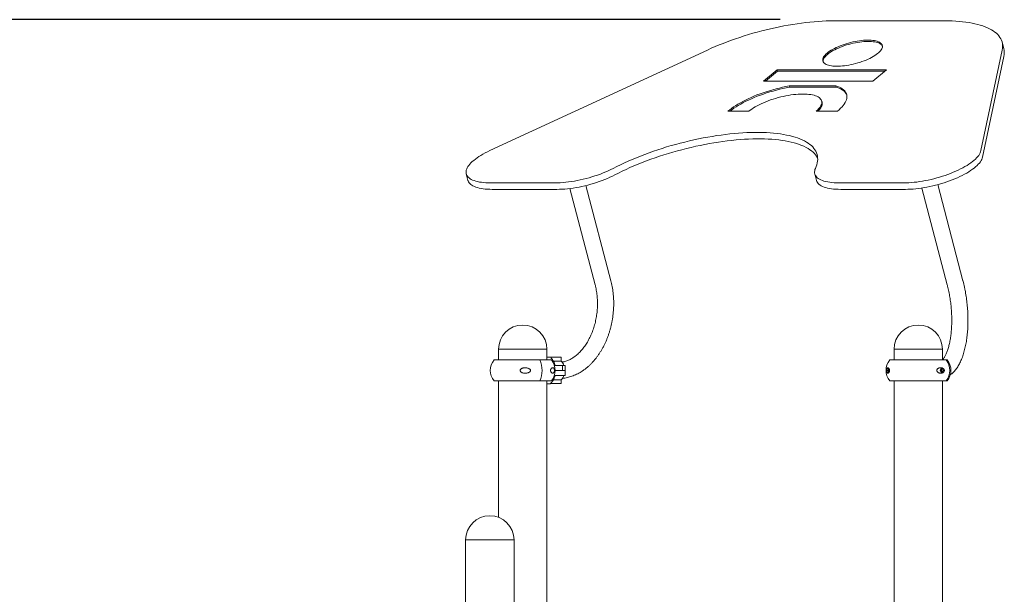
# Model space of a CAD drawing. Units: millimetres. Extents: x 17171 to 17417, y 11882 to 12129.
# Drawn here: x 17238 to 17259, y 12117 to 12129 of the extents above; entities that cross this region are included whole.
import ezdxf

# ---------------------------------------------------------------- set-up
doc = ezdxf.new("R2010")
doc.units = ezdxf.units.MM
doc.styles.get("Standard").update_dxf_attribs({"font": 'arial.ttf'})
doc.dimstyles.new('ISO-25', dxfattribs={"dimtxt": 2.5, "dimasz": 2.5, "dimexe": 1.25, "dimexo": 0.625, "dimtad": 1, "dimtih": 1, "dimtoh": 1, "dimtxsty": 'Standard', "dimcen": 2.5, "dimadec": 0, "dimazin": 0, "dimtfac": 1, "dimtmove": 0, "dimatfit": 3, "dimfxl": 1, "dimarcsym": 0})

# ---------------------------------------------------------------- blocks, each defined once
blk = doc.blocks.new('*D1')
at = {"color": 0, "lineweight": -2, "transparency": 16777216}
for p, q in [((17253.929, 12129.118), (17200.518, 12129.118)), ((17201.518, 12125.816), (17201.518, 12114.787)), ((17201.518, 12096.503), (17201.518, 12107.532)), ((17226.428, 12093.201), (17200.518, 12093.201))]:
    blk.add_line(p, q, dxfattribs=at)
at = {"color": 0, "transparency": 16777216}
for points in [[(17200.967, 12125.816), (17202.068, 12125.816), (17201.518, 12129.118)], [(17200.967, 12096.503), (17202.068, 12096.503), (17201.518, 12093.201)]]:
    blk.add_solid(points, dxfattribs=at)
at = {"layer": 'Defpoints', "color": 0, "transparency": 16777216}
for p in [(17254.929, 12129.118), (17201.518, 12093.201), (17227.428, 12093.201)]:
    blk.add_point(p, dxfattribs=at)
at = {"color": 0, "transparency": 16777216, "insert": (17201.518, 12111.159), "char_height": 3.5, "attachment_point": 5}
blk.add_mtext('3,59 m.', dxfattribs=at)

msp = doc.modelspace()

# ---------------------------------------------------------------- linework, layer by layer
at = {"color": 7, "linetype": 'Continuous', "lineweight": 15}
for p, q in [((17255.055, 12129.093), (17257.378, 12129.093)), ((17258.615, 12128.51), (17258.58, 12128.646)), ((17247.839, 12126.37), (17252.4, 12128.481)), ((17258.582, 12128.481), (17258.136, 12126.37)), ((17258.618, 12128.345), (17258.171, 12126.235)), ((17253.58, 12127.829), (17253.862, 12128.067)), ((17253.619, 12127.829), (17253.869, 12128.039)), ((17253.862, 12128.067), (17256.154, 12128.067)), ((17253.869, 12128.039), (17253.862, 12128.067)), ((17253.869, 12128.039), (17256.121, 12128.039)), ((17256.154, 12128.067), (17255.872, 12127.829)), ((17255.872, 12127.829), (17253.58, 12127.829)), ((17254.116, 12127.728), (17255.095, 12127.728)), ((17254.123, 12127.701), (17254.116, 12127.728)), ((17254.123, 12127.701), (17255.102, 12127.701)), ((17255.102, 12127.701), (17255.095, 12127.728)), ((17254.804, 12127.384), (17254.796, 12127.411)), ((17253.269, 12127.196), (17252.832, 12127.196)), ((17255.126, 12127.199), (17254.683, 12127.199)), ((17247.343, 12125.882), (17247.379, 12125.746)), ((17249.207, 12125.693), (17247.852, 12125.693)), ((17254.651, 12125.882), (17254.687, 12125.746)), ((17256.515, 12125.693), (17255.16, 12125.693)), ((17249.243, 12125.557), (17247.887, 12125.557)), ((17249.516, 12125.575), (17250.047, 12123.552)), ((17250.376, 12123.638), (17249.851, 12125.638)), ((17256.551, 12125.557), (17255.195, 12125.557)), ((17256.897, 12125.585), (17257.431, 12123.552)), ((17257.76, 12123.638), (17257.23, 12125.656)), ((17248.02, 12122.201), (17248.02, 12121.977)), ((17248.02, 12122.201), (17248.677, 12122.201)), ((17248.02, 12122.201), (17249.036, 12122.201)), ((17248.677, 12122.201), (17249.036, 12122.201)), ((17249.036, 12121.977), (17249.036, 12122.201)), ((17256.314, 12122.201), (17256.314, 12121.977)), ((17256.314, 12122.201), (17257.087, 12122.201)), ((17256.314, 12122.201), (17257.33, 12122.201)), ((17257.087, 12122.201), (17257.33, 12122.201)), ((17257.33, 12121.977), (17257.33, 12122.201)), ((17247.929, 12121.977), (17248.885, 12121.977)), ((17248.885, 12121.977), (17249.127, 12121.977)), ((17249.104, 12122.037), (17249.036, 12122.037)), ((17249.108, 12122.033), (17249.328, 12122.033)), ((17249.333, 12121.954), (17249.333, 12122.028)), ((17257.426, 12121.977), (17256.227, 12121.977)), ((17249.332, 12121.953), (17249.172, 12121.953)), ((17249.208, 12121.86), (17249.36, 12121.86)), ((17249.36, 12121.757), (17249.36, 12121.86)), ((17249.36, 12121.86), (17249.42, 12121.86)), ((17249.42, 12121.757), (17249.42, 12121.86)), ((17256.182, 12121.746), (17256.199, 12121.798)), ((17256.197, 12121.746), (17256.212, 12121.791)), ((17256.199, 12121.798), (17256.207, 12121.8)), ((17256.199, 12121.798), (17256.208, 12121.798)), ((17249.332, 12121.561), (17249.171, 12121.561)), ((17249.36, 12121.757), (17249.208, 12121.757)), ((17249.208, 12121.757), (17249.363, 12121.757)), ((17249.363, 12121.654), (17249.208, 12121.654)), ((17249.333, 12121.486), (17249.333, 12121.56)), ((17249.42, 12121.757), (17249.36, 12121.757)), ((17249.363, 12121.757), (17249.42, 12121.757)), ((17249.42, 12121.654), (17249.363, 12121.654)), ((17249.42, 12121.654), (17249.42, 12121.757)), ((17256.208, 12121.716), (17256.182, 12121.746)), ((17256.182, 12121.746), (17256.197, 12121.746)), ((17256.213, 12121.727), (17256.197, 12121.746)), ((17247.929, 12121.537), (17248.885, 12121.537)), ((17248.02, 12121.537), (17248.02, 12118.675)), ((17248.885, 12121.537), (17249.127, 12121.537)), ((17249.036, 12116.006), (17249.036, 12121.537)), ((17249.036, 12121.477), (17249.104, 12121.477)), ((17249.328, 12121.481), (17249.108, 12121.481)), ((17257.426, 12121.537), (17256.227, 12121.537)), ((17256.314, 12121.537), (17256.314, 12116.006)), ((17257.33, 12115.946), (17257.33, 12121.537)), ((17247.33, 12118.201), (17247.33, 12115.946)), ((17247.33, 12118.201), (17248.102, 12118.201)), ((17247.33, 12118.201), (17248.346, 12118.201)), ((17248.102, 12118.201), (17248.346, 12118.201)), ((17248.346, 12116.006), (17248.346, 12118.201))]:
    msp.add_line(p, q, dxfattribs=at)
at = {"color": 7, "linetype": 'Continuous', "lineweight": 15, "flags": 128}
for points in [[(17252.4, 12128.481), (17252.48, 12128.517), (17252.561, 12128.552), (17252.645, 12128.587), (17252.729, 12128.621), (17252.815, 12128.654), (17252.903, 12128.686), (17252.991, 12128.717), (17253.08, 12128.747), (17253.171, 12128.777), (17253.262, 12128.805), (17253.354, 12128.832), (17253.446, 12128.857), (17253.539, 12128.882), (17253.632, 12128.905), (17253.725, 12128.927), (17253.818, 12128.948), (17253.911, 12128.968), (17254.004, 12128.986), (17254.097, 12129.003), (17254.189, 12129.018), (17254.28, 12129.032), (17254.371, 12129.045), (17254.461, 12129.056), (17254.55, 12129.066), (17254.637, 12129.074), (17254.724, 12129.081), (17254.809, 12129.086), (17254.893, 12129.09), (17254.975, 12129.092), (17255.055, 12129.093)], [(17257.378, 12129.093), (17257.457, 12129.092), (17257.533, 12129.09), (17257.608, 12129.086), (17257.681, 12129.081), (17257.751, 12129.074), (17257.82, 12129.066), (17257.886, 12129.056), (17257.949, 12129.045), (17258.01, 12129.032), (17258.068, 12129.018), (17258.123, 12129.003), (17258.176, 12128.986), (17258.226, 12128.968), (17258.272, 12128.948), (17258.316, 12128.927), (17258.357, 12128.905), (17258.394, 12128.882), (17258.429, 12128.857), (17258.46, 12128.832), (17258.488, 12128.805), (17258.513, 12128.777), (17258.534, 12128.747), (17258.552, 12128.717), (17258.566, 12128.686), (17258.578, 12128.654), (17258.585, 12128.621), (17258.59, 12128.587), (17258.591, 12128.552), (17258.588, 12128.517), (17258.582, 12128.481)], [(17254.909, 12128.415), (17254.934, 12128.435), (17254.963, 12128.455), (17254.993, 12128.475), (17255.027, 12128.495), (17255.063, 12128.514), (17255.1, 12128.533), (17255.14, 12128.551), (17255.181, 12128.568), (17255.224, 12128.584), (17255.268, 12128.6), (17255.313, 12128.614), (17255.358, 12128.628), (17255.404, 12128.64), (17255.451, 12128.651), (17255.497, 12128.66), (17255.543, 12128.669), (17255.588, 12128.676), (17255.633, 12128.681), (17255.676, 12128.685), (17255.719, 12128.688), (17255.76, 12128.689), (17255.799, 12128.689), (17255.836, 12128.687), (17255.871, 12128.684), (17255.904, 12128.679), (17255.934, 12128.673), (17255.961, 12128.665), (17255.986, 12128.656), (17256.008, 12128.645), (17256.026, 12128.634), (17256.042, 12128.621), (17256.054, 12128.607), (17256.063, 12128.592), (17256.068, 12128.576), (17256.07, 12128.559), (17256.069, 12128.542), (17256.064, 12128.523), (17256.056, 12128.504), (17256.045, 12128.485), (17256.03, 12128.465), (17256.012, 12128.445), (17255.991, 12128.425), (17255.967, 12128.405), (17255.94, 12128.384), (17255.91, 12128.364), (17255.878, 12128.345), (17255.843, 12128.325), (17255.807, 12128.306), (17255.768, 12128.288), (17255.727, 12128.27), (17255.685, 12128.253), (17255.642, 12128.237), (17255.598, 12128.222), (17255.552, 12128.209), (17255.507, 12128.196), (17255.46, 12128.184), (17255.414, 12128.174), (17255.368, 12128.165), (17255.322, 12128.157), (17255.277, 12128.151), (17255.233, 12128.146), (17255.19, 12128.143), (17255.148, 12128.141), (17255.108, 12128.14), (17255.07, 12128.141), (17255.034, 12128.144), (17255, 12128.148), (17254.969, 12128.154), (17254.94, 12128.161), (17254.914, 12128.169), (17254.891, 12128.179), (17254.87, 12128.19), (17254.853, 12128.202), (17254.84, 12128.215), (17254.829, 12128.23), (17254.822, 12128.245), (17254.818, 12128.262), (17254.818, 12128.279), (17254.821, 12128.297), (17254.827, 12128.316), (17254.837, 12128.335), (17254.85, 12128.354), (17254.867, 12128.374), (17254.886, 12128.395), (17254.909, 12128.415)], [(17254.916, 12128.388), (17254.941, 12128.408), (17254.97, 12128.428), (17255.001, 12128.448), (17255.034, 12128.468), (17255.07, 12128.487), (17255.107, 12128.505), (17255.147, 12128.523), (17255.188, 12128.541), (17255.231, 12128.557), (17255.275, 12128.573), (17255.32, 12128.587), (17255.365, 12128.6), (17255.411, 12128.613), (17255.458, 12128.624), (17255.504, 12128.633), (17255.55, 12128.642), (17255.595, 12128.649), (17255.64, 12128.654), (17255.684, 12128.658), (17255.726, 12128.661), (17255.767, 12128.662), (17255.806, 12128.662), (17255.843, 12128.66), (17255.878, 12128.656), (17255.911, 12128.652), (17255.941, 12128.645), (17255.968, 12128.638), (17255.993, 12128.629), (17256.015, 12128.618), (17256.033, 12128.607), (17256.049, 12128.594), (17256.061, 12128.58), (17256.07, 12128.565), (17256.07, 12128.565)], [(17254.825, 12128.238), (17254.825, 12128.252), (17254.828, 12128.27), (17254.834, 12128.288), (17254.844, 12128.308), (17254.857, 12128.327), (17254.874, 12128.347), (17254.893, 12128.367), (17254.916, 12128.388)], [(17252.832, 12127.196), (17252.868, 12127.226), (17252.907, 12127.256), (17252.949, 12127.286), (17252.994, 12127.316), (17253.041, 12127.346), (17253.092, 12127.375), (17253.144, 12127.404), (17253.199, 12127.432), (17253.257, 12127.459), (17253.316, 12127.486), (17253.377, 12127.512), (17253.439, 12127.538), (17253.504, 12127.562), (17253.569, 12127.585), (17253.636, 12127.607), (17253.703, 12127.628), (17253.771, 12127.648), (17253.84, 12127.667), (17253.909, 12127.684), (17253.978, 12127.7), (17254.047, 12127.715), (17254.116, 12127.728)], [(17252.871, 12127.196), (17252.875, 12127.199), (17252.914, 12127.229), (17252.956, 12127.259), (17253.001, 12127.289), (17253.048, 12127.319), (17253.099, 12127.348), (17253.151, 12127.377), (17253.206, 12127.405), (17253.264, 12127.432), (17253.323, 12127.459), (17253.384, 12127.485), (17253.447, 12127.51), (17253.511, 12127.535), (17253.576, 12127.558), (17253.643, 12127.58), (17253.71, 12127.601), (17253.778, 12127.621), (17253.847, 12127.64), (17253.916, 12127.657), (17253.985, 12127.673), (17254.054, 12127.687), (17254.123, 12127.701)], [(17254.683, 12127.199), (17254.709, 12127.222), (17254.732, 12127.246), (17254.752, 12127.269), (17254.769, 12127.292), (17254.782, 12127.314), (17254.791, 12127.336), (17254.797, 12127.358), (17254.8, 12127.379), (17254.799, 12127.399), (17254.795, 12127.418), (17254.787, 12127.436), (17254.775, 12127.453), (17254.761, 12127.469), (17254.742, 12127.484), (17254.721, 12127.498), (17254.696, 12127.51), (17254.669, 12127.521), (17254.638, 12127.531), (17254.605, 12127.539), (17254.569, 12127.545), (17254.53, 12127.551), (17254.489, 12127.554), (17254.446, 12127.557), (17254.401, 12127.557), (17254.354, 12127.556), (17254.305, 12127.554), (17254.255, 12127.55), (17254.204, 12127.545), (17254.151, 12127.538), (17254.098, 12127.529), (17254.045, 12127.52), (17253.991, 12127.508), (17253.937, 12127.496), (17253.883, 12127.482), (17253.83, 12127.467), (17253.777, 12127.451), (17253.725, 12127.434), (17253.675, 12127.415), (17253.625, 12127.396), (17253.577, 12127.376), (17253.531, 12127.355), (17253.486, 12127.334), (17253.444, 12127.312), (17253.404, 12127.289), (17253.366, 12127.266), (17253.331, 12127.243), (17253.298, 12127.219), (17253.269, 12127.196)], [(17255.095, 12127.728), (17255.133, 12127.715), (17255.168, 12127.7), (17255.2, 12127.685), (17255.228, 12127.668), (17255.253, 12127.649), (17255.274, 12127.629), (17255.292, 12127.608), (17255.306, 12127.586), (17255.317, 12127.563), (17255.324, 12127.539), (17255.327, 12127.514), (17255.327, 12127.488), (17255.323, 12127.462), (17255.315, 12127.434), (17255.304, 12127.406), (17255.289, 12127.377), (17255.27, 12127.348), (17255.248, 12127.319), (17255.223, 12127.289), (17255.194, 12127.259), (17255.162, 12127.229), (17255.126, 12127.199)], [(17255.102, 12127.701), (17255.14, 12127.688), (17255.175, 12127.673), (17255.207, 12127.657), (17255.235, 12127.64), (17255.26, 12127.622), (17255.281, 12127.602), (17255.299, 12127.581), (17255.313, 12127.559), (17255.324, 12127.536), (17255.325, 12127.534)], [(17254.72, 12127.199), (17254.739, 12127.219), (17254.759, 12127.242), (17254.776, 12127.265), (17254.789, 12127.287), (17254.798, 12127.309), (17254.804, 12127.331), (17254.807, 12127.351), (17254.806, 12127.371), (17254.804, 12127.384)], [(17254.666, 12125.997), (17254.682, 12126.036), (17254.695, 12126.075), (17254.704, 12126.112), (17254.71, 12126.15), (17254.713, 12126.186), (17254.712, 12126.222), (17254.707, 12126.257), (17254.699, 12126.291), (17254.688, 12126.324), (17254.673, 12126.356), (17254.655, 12126.387), (17254.633, 12126.417), (17254.608, 12126.446), (17254.58, 12126.474), (17254.548, 12126.501), (17254.513, 12126.526), (17254.475, 12126.55), (17254.434, 12126.574), (17254.389, 12126.595), (17254.342, 12126.616), (17254.291, 12126.635), (17254.238, 12126.652), (17254.182, 12126.669), (17254.123, 12126.684), (17254.061, 12126.697), (17253.997, 12126.709), (17253.93, 12126.72), (17253.86, 12126.729), (17253.789, 12126.736), (17253.715, 12126.742), (17253.639, 12126.747), (17253.561, 12126.75), (17253.48, 12126.752), (17253.398, 12126.752), (17253.315, 12126.75), (17253.229, 12126.747), (17253.142, 12126.742), (17253.054, 12126.736), (17252.964, 12126.729), (17252.874, 12126.72), (17252.782, 12126.709), (17252.689, 12126.697), (17252.595, 12126.684), (17252.501, 12126.669), (17252.406, 12126.652), (17252.311, 12126.635), (17252.215, 12126.616), (17252.119, 12126.595), (17252.023, 12126.574), (17251.927, 12126.55), (17251.831, 12126.526), (17251.736, 12126.501), (17251.641, 12126.474), (17251.546, 12126.446), (17251.452, 12126.417), (17251.359, 12126.387), (17251.267, 12126.356), (17251.176, 12126.324), (17251.086, 12126.291), (17250.998, 12126.257), (17250.911, 12126.222), (17250.825, 12126.186), (17250.741, 12126.15), (17250.659, 12126.112), (17250.578, 12126.075), (17250.499, 12126.036), (17250.423, 12125.997)], [(17254.712, 12126.213), (17254.709, 12126.22), (17254.69, 12126.251), (17254.669, 12126.281), (17254.644, 12126.31), (17254.615, 12126.338), (17254.584, 12126.365), (17254.549, 12126.39), (17254.511, 12126.415), (17254.469, 12126.438), (17254.425, 12126.46), (17254.377, 12126.48), (17254.327, 12126.499), (17254.274, 12126.517), (17254.217, 12126.533), (17254.158, 12126.548), (17254.097, 12126.561), (17254.032, 12126.573), (17253.965, 12126.584), (17253.896, 12126.593), (17253.824, 12126.601), (17253.75, 12126.607), (17253.674, 12126.611), (17253.596, 12126.614), (17253.516, 12126.616), (17253.434, 12126.616), (17253.35, 12126.614), (17253.265, 12126.611), (17253.178, 12126.607), (17253.09, 12126.601), (17253, 12126.593), (17252.909, 12126.584), (17252.817, 12126.573), (17252.724, 12126.561), (17252.631, 12126.548), (17252.536, 12126.533), (17252.442, 12126.517), (17252.346, 12126.499), (17252.25, 12126.48), (17252.155, 12126.46), (17252.059, 12126.438), (17251.963, 12126.415), (17251.867, 12126.39), (17251.771, 12126.365), (17251.676, 12126.338), (17251.582, 12126.31), (17251.488, 12126.281), (17251.395, 12126.251), (17251.303, 12126.22), (17251.212, 12126.188), (17251.122, 12126.155), (17251.034, 12126.121), (17250.946, 12126.086), (17250.861, 12126.05), (17250.777, 12126.014), (17250.694, 12125.977), (17250.614, 12125.939), (17250.535, 12125.9), (17250.459, 12125.861)], [(17247.852, 12125.693), (17247.801, 12125.693), (17247.752, 12125.696), (17247.706, 12125.699), (17247.661, 12125.705), (17247.619, 12125.711), (17247.58, 12125.719), (17247.543, 12125.729), (17247.509, 12125.74), (17247.477, 12125.752), (17247.449, 12125.766), (17247.424, 12125.78), (17247.402, 12125.796), (17247.383, 12125.813), (17247.367, 12125.832), (17247.355, 12125.851), (17247.346, 12125.871), (17247.341, 12125.893), (17247.339, 12125.915), (17247.34, 12125.938), (17247.345, 12125.961), (17247.353, 12125.986), (17247.364, 12126.01), (17247.379, 12126.036), (17247.397, 12126.061), (17247.418, 12126.087), (17247.443, 12126.114), (17247.47, 12126.14), (17247.501, 12126.166), (17247.534, 12126.193), (17247.57, 12126.219), (17247.609, 12126.245), (17247.651, 12126.271), (17247.694, 12126.297), (17247.741, 12126.322), (17247.789, 12126.346), (17247.839, 12126.37)], [(17258.136, 12126.37), (17258.129, 12126.346), (17258.119, 12126.322), (17258.105, 12126.297), (17258.089, 12126.271), (17258.069, 12126.245), (17258.045, 12126.219), (17258.019, 12126.193), (17257.99, 12126.166), (17257.958, 12126.14), (17257.923, 12126.114), (17257.885, 12126.087), (17257.844, 12126.061), (17257.801, 12126.036), (17257.756, 12126.01), (17257.709, 12125.986), (17257.659, 12125.961), (17257.608, 12125.938), (17257.555, 12125.915), (17257.501, 12125.893), (17257.445, 12125.871), (17257.388, 12125.851), (17257.329, 12125.832), (17257.27, 12125.813), (17257.211, 12125.796), (17257.151, 12125.78), (17257.09, 12125.766), (17257.03, 12125.752), (17256.97, 12125.74), (17256.91, 12125.729), (17256.85, 12125.719), (17256.792, 12125.711), (17256.734, 12125.705), (17256.677, 12125.699), (17256.622, 12125.696), (17256.568, 12125.693), (17256.515, 12125.693)], [(17258.171, 12126.235), (17258.164, 12126.211), (17258.154, 12126.186), (17258.141, 12126.161), (17258.124, 12126.135), (17258.104, 12126.11), (17258.081, 12126.083), (17258.055, 12126.057), (17258.025, 12126.031), (17257.993, 12126.004), (17257.958, 12125.978), (17257.92, 12125.952), (17257.88, 12125.926), (17257.837, 12125.9), (17257.792, 12125.875), (17257.745, 12125.85), (17257.695, 12125.826), (17257.644, 12125.802), (17257.591, 12125.779), (17257.536, 12125.757), (17257.48, 12125.736), (17257.423, 12125.715), (17257.365, 12125.696), (17257.306, 12125.678), (17257.246, 12125.661), (17257.186, 12125.645), (17257.126, 12125.63), (17257.066, 12125.616), (17257.005, 12125.604), (17256.946, 12125.593), (17256.886, 12125.584), (17256.827, 12125.576), (17256.77, 12125.569), (17256.713, 12125.564), (17256.657, 12125.56), (17256.603, 12125.558), (17256.551, 12125.557)], [(17250.423, 12125.997), (17250.373, 12125.972), (17250.322, 12125.947), (17250.268, 12125.924), (17250.213, 12125.901), (17250.156, 12125.879), (17250.098, 12125.858), (17250.039, 12125.838), (17249.979, 12125.819), (17249.918, 12125.801), (17249.857, 12125.784), (17249.796, 12125.769), (17249.734, 12125.755), (17249.672, 12125.742), (17249.611, 12125.73), (17249.55, 12125.721), (17249.49, 12125.712), (17249.431, 12125.705), (17249.373, 12125.7), (17249.316, 12125.696), (17249.261, 12125.694), (17249.207, 12125.693)], [(17255.16, 12125.693), (17255.108, 12125.694), (17255.058, 12125.696), (17255.011, 12125.7), (17254.965, 12125.705), (17254.923, 12125.712), (17254.883, 12125.721), (17254.845, 12125.73), (17254.811, 12125.742), (17254.78, 12125.755), (17254.751, 12125.769), (17254.726, 12125.784), (17254.705, 12125.801), (17254.686, 12125.819), (17254.671, 12125.838), (17254.66, 12125.858), (17254.652, 12125.879), (17254.648, 12125.901), (17254.647, 12125.924), (17254.65, 12125.947), (17254.656, 12125.972), (17254.666, 12125.997)], [(17247.887, 12125.557), (17247.837, 12125.558), (17247.788, 12125.56), (17247.741, 12125.564), (17247.697, 12125.569), (17247.655, 12125.576), (17247.615, 12125.584), (17247.578, 12125.593), (17247.544, 12125.604), (17247.513, 12125.616), (17247.485, 12125.63), (17247.46, 12125.645), (17247.437, 12125.661), (17247.419, 12125.678), (17247.403, 12125.696), (17247.391, 12125.715), (17247.382, 12125.736), (17247.379, 12125.746)], [(17250.459, 12125.861), (17250.409, 12125.836), (17250.357, 12125.812), (17250.304, 12125.788), (17250.249, 12125.765), (17250.192, 12125.743), (17250.134, 12125.722), (17250.075, 12125.702), (17250.015, 12125.683), (17249.954, 12125.665), (17249.893, 12125.648), (17249.831, 12125.633), (17249.77, 12125.619), (17249.708, 12125.606), (17249.647, 12125.595), (17249.586, 12125.585), (17249.526, 12125.576), (17249.467, 12125.569), (17249.408, 12125.564), (17249.352, 12125.56), (17249.296, 12125.558), (17249.243, 12125.557)], [(17255.195, 12125.557), (17255.144, 12125.558), (17255.094, 12125.56), (17255.046, 12125.564), (17255.001, 12125.569), (17254.958, 12125.576), (17254.918, 12125.585), (17254.881, 12125.595), (17254.847, 12125.606), (17254.815, 12125.619), (17254.787, 12125.633), (17254.762, 12125.648), (17254.74, 12125.665), (17254.722, 12125.683), (17254.707, 12125.702), (17254.696, 12125.722), (17254.688, 12125.743), (17254.687, 12125.746)], [(17256.218, 12121.769), (17256.217, 12121.768), (17256.216, 12121.757)], [(17256.216, 12121.757), (17256.217, 12121.746), (17256.218, 12121.745)]]:
    msp.add_lwpolyline(points, dxfattribs=at)
at = {"color": 7, "linetype": 'Continuous', "lineweight": 15}
for centre, radius, start, end in [((17258.27, 12128.423), 0.356, 347.3255, 14.1257), ((17248.528, 12122.201), 0.508, 0, 180), ((17256.822, 12122.201), 0.508, 0, 180), ((17248.189, 12121.757), 0.341, 139.7537, 220.2463), ((17248.414, 12121.757), 0.52, 334.9697, 25.0303), ((17248.868, 12121.757), 0.341, 319.7537, 40.2463), ((17249.328, 12122.028), 0.005, 0, 90), ((17256.487, 12121.757), 0.341, 139.7537, 220.2463), ((17257.136, 12121.757), 0.349, 320.8683, 39.1317), ((17257.166, 12121.757), 0.341, 319.7537, 40.2463), ((17249.201, 12121.814), 0.194, 13.6372, 46.6136), ((17256.237, 12121.757), 0.058, 125.2482, 180.2879), ((17257.34, 12121.758), 0.0574, 113.2369, 180.5391), ((17257.34, 12121.758), 0.0469, 98.1023, 180.8606), ((17257.355, 12121.758), 0.0473, 110.8104, 180.6207), ((17257.354, 12121.758), 0.0346, 96.0534, 180.8257), ((17257.38, 12121.757), 0.0356, 127.6673, 231.8295), ((17257.38, 12121.757), 0.0353, 127.5973, 180.2668), ((17249.2, 12121.7), 0.194, 313.3839, 346.3547), ((17256.237, 12121.757), 0.058, 179.7121, 234.7388), ((17257.34, 12121.757), 0.0575, 179.5325, 247.5715), ((17257.339, 12121.756), 0.0468, 179.1116, 264.3209), ((17257.355, 12121.757), 0.0474, 179.466, 249.4972), ((17257.354, 12121.756), 0.0344, 178.9816, 269.1899), ((17257.38, 12121.757), 0.0354, 179.7371, 231.771), ((17249.328, 12121.486), 0.005, 270, 0), ((17247.838, 12118.201), 0.508, 0, 180)]:
    msp.add_arc(centre, radius, start, end, dxfattribs=at)
for points, knots in [([(17249.359, 12121.591), (17249.359, 12121.591), (17249.376, 12121.592), (17249.41, 12121.597), (17249.461, 12121.607), (17249.511, 12121.62), (17249.56, 12121.636), (17249.609, 12121.655), (17249.658, 12121.677), (17249.706, 12121.702), (17249.754, 12121.73), (17249.8, 12121.761), (17249.846, 12121.794), (17249.89, 12121.831), (17249.933, 12121.87), (17249.975, 12121.912), (17250.016, 12121.957), (17250.055, 12122.004), (17250.093, 12122.053), (17250.129, 12122.104), (17250.163, 12122.158), (17250.196, 12122.213), (17250.226, 12122.27), (17250.255, 12122.329), (17250.282, 12122.389), (17250.307, 12122.451), (17250.329, 12122.514), (17250.35, 12122.578), (17250.368, 12122.643), (17250.385, 12122.709), (17250.399, 12122.776), (17250.411, 12122.843), (17250.42, 12122.911), (17250.428, 12122.979), (17250.433, 12123.047), (17250.436, 12123.115), (17250.436, 12123.183), (17250.434, 12123.251), (17250.43, 12123.318), (17250.424, 12123.385), (17250.415, 12123.451), (17250.404, 12123.517), (17250.391, 12123.579), (17250.381, 12123.619), (17250.376, 12123.638)], [0, 0, 0, 0, 0.000557, 0.023934, 0.047378, 0.070904, 0.094527, 0.118258, 0.142102, 0.166061, 0.190134, 0.214315, 0.238596, 0.262966, 0.287414, 0.311927, 0.336492, 0.3611, 0.385738, 0.410397, 0.435071, 0.459752, 0.484433, 0.509113, 0.533788, 0.558456, 0.583117, 0.607772, 0.63242, 0.657062, 0.681699, 0.706334, 0.730968, 0.755603, 0.780239, 0.80488, 0.829526, 0.854179, 0.878842, 0.903515, 0.928199, 0.952897, 0.977606, 1, 1, 1, 1]), ([(17257.491, 12121.663), (17257.498, 12121.668), (17257.515, 12121.68), (17257.541, 12121.702), (17257.57, 12121.73), (17257.597, 12121.761), (17257.624, 12121.796), (17257.649, 12121.833), (17257.673, 12121.874), (17257.696, 12121.917), (17257.717, 12121.963), (17257.737, 12122.011), (17257.756, 12122.061), (17257.773, 12122.113), (17257.788, 12122.167), (17257.802, 12122.222), (17257.814, 12122.279), (17257.826, 12122.338), (17257.835, 12122.397), (17257.843, 12122.459), (17257.85, 12122.521), (17257.856, 12122.584), (17257.86, 12122.648), (17257.863, 12122.713), (17257.864, 12122.779), (17257.864, 12122.845), (17257.863, 12122.911), (17257.86, 12122.978), (17257.856, 12123.045), (17257.851, 12123.112), (17257.844, 12123.179), (17257.836, 12123.245), (17257.827, 12123.312), (17257.816, 12123.377), (17257.804, 12123.442), (17257.791, 12123.507), (17257.777, 12123.569), (17257.766, 12123.613), (17257.76, 12123.635), (17257.76, 12123.638)], [0, 0, 0, 0, 0.0163223, 0.041665, 0.0677789, 0.0946809, 0.1223176, 0.1505758, 0.1792948, 0.2083041, 0.2374464, 0.2665856, 0.2956416, 0.3245798, 0.3533832, 0.3820501, 0.4105876, 0.4390034, 0.4673109, 0.4955208, 0.5236456, 0.5516951, 0.5796809, 0.6076115, 0.6354967, 0.6633442, 0.6911621, 0.7189569, 0.7467364, 0.7745062, 0.8022737, 0.8300439, 0.857822, 0.8856146, 0.9134289, 0.9412712, 0.9691492, 0.9956273, 1, 1, 1, 1]), ([(17250.047, 12123.552), (17250.05, 12123.543), (17250.057, 12123.516), (17250.066, 12123.471), (17250.076, 12123.415), (17250.084, 12123.359), (17250.09, 12123.302), (17250.094, 12123.243), (17250.096, 12123.185), (17250.096, 12123.126), (17250.093, 12123.066), (17250.089, 12123.007), (17250.082, 12122.948), (17250.074, 12122.889), (17250.063, 12122.831), (17250.051, 12122.773), (17250.036, 12122.716), (17250.019, 12122.66), (17250.001, 12122.605), (17249.981, 12122.551), (17249.959, 12122.499), (17249.936, 12122.449), (17249.91, 12122.4), (17249.884, 12122.353), (17249.856, 12122.308), (17249.827, 12122.265), (17249.796, 12122.225), (17249.765, 12122.186), (17249.733, 12122.15), (17249.699, 12122.117), (17249.665, 12122.086), (17249.631, 12122.058), (17249.595, 12122.033), (17249.56, 12122.01), (17249.523, 12121.989), (17249.487, 12121.972), (17249.45, 12121.957), (17249.413, 12121.946), (17249.381, 12121.937), (17249.36, 12121.934), (17249.352, 12121.933)], [0, 0, 0, 0, 0.013744, 0.04049, 0.067256, 0.094037, 0.120834, 0.147646, 0.174471, 0.201306, 0.22815, 0.254999, 0.281851, 0.308702, 0.335549, 0.362388, 0.389215, 0.416029, 0.442827, 0.469606, 0.496365, 0.523103, 0.549818, 0.576512, 0.603187, 0.629845, 0.656493, 0.683137, 0.709785, 0.736448, 0.763143, 0.789893, 0.81672, 0.843656, 0.87074, 0.898011, 0.925518, 0.95331, 0.981435, 1, 1, 1, 1]), ([(17257.431, 12123.552), (17257.433, 12123.543), (17257.44, 12123.515), (17257.452, 12123.468), (17257.464, 12123.411), (17257.475, 12123.353), (17257.485, 12123.294), (17257.494, 12123.235), (17257.502, 12123.175), (17257.509, 12123.114), (17257.514, 12123.053), (17257.519, 12122.993), (17257.522, 12122.932), (17257.524, 12122.872), (17257.524, 12122.812), (17257.524, 12122.753), (17257.522, 12122.695), (17257.519, 12122.637), (17257.514, 12122.581), (17257.509, 12122.527), (17257.503, 12122.474), (17257.495, 12122.423), (17257.486, 12122.373), (17257.477, 12122.326), (17257.466, 12122.281), (17257.455, 12122.238), (17257.443, 12122.198), (17257.43, 12122.16), (17257.417, 12122.125), (17257.403, 12122.093), (17257.389, 12122.063), (17257.375, 12122.037), (17257.361, 12122.014), (17257.347, 12121.994), (17257.338, 12121.982), (17257.334, 12121.977), (17257.334, 12121.977)], [0, 0, 0, 0, 0.0164505, 0.0477035, 0.0790088, 0.1103689, 0.1417742, 0.1732158, 0.2046842, 0.2361712, 0.2676685, 0.2991675, 0.3306574, 0.3621301, 0.393578, 0.4249908, 0.4563602, 0.4876768, 0.5189302, 0.5501092, 0.5812014, 0.6121934, 0.6430733, 0.6738231, 0.7044298, 0.7348754, 0.7651432, 0.7952142, 0.8250743, 0.854711, 0.884114, 0.9132836, 0.9422318, 0.9709838, 0.9996036, 1, 1, 1, 1]), ([(17249.104, 12122.037), (17249.117, 12122.024), (17249.144, 12121.998), (17249.173, 12121.953), (17249.195, 12121.907), (17249.204, 12121.875), (17249.208, 12121.86)], [0, 0, 0, 0, 0.2672115, 0.542158, 0.7687434, 1, 1, 1, 1]), ([(17248.691, 12121.764), (17248.691, 12121.761), (17248.692, 12121.755), (17248.69, 12121.745), (17248.682, 12121.733), (17248.667, 12121.722), (17248.649, 12121.712), (17248.625, 12121.705), (17248.597, 12121.7), (17248.567, 12121.699), (17248.541, 12121.703), (17248.518, 12121.709), (17248.498, 12121.719), (17248.483, 12121.732), (17248.476, 12121.746), (17248.474, 12121.759), (17248.477, 12121.772), (17248.486, 12121.786), (17248.501, 12121.797), (17248.519, 12121.805), (17248.541, 12121.812), (17248.567, 12121.815), (17248.597, 12121.814), (17248.628, 12121.809), (17248.654, 12121.8), (17248.674, 12121.788), (17248.686, 12121.776), (17248.69, 12121.767), (17248.691, 12121.764)], [0, 0, 0, 0, 0.016823, 0.03364, 0.057123, 0.096615, 0.135272, 0.174016, 0.23636, 0.298712, 0.340992, 0.383208, 0.432237, 0.467281, 0.492462, 0.517838, 0.539433, 0.567244, 0.608616, 0.64334, 0.678136, 0.734488, 0.790909, 0.849634, 0.908202, 0.945914, 0.983997, 1, 1, 1, 1]), ([(17249.113, 12121.764), (17249.113, 12121.768), (17249.115, 12121.777), (17249.122, 12121.792), (17249.133, 12121.804), (17249.145, 12121.812), (17249.157, 12121.815), (17249.168, 12121.814), (17249.177, 12121.807), (17249.185, 12121.796), (17249.189, 12121.783), (17249.192, 12121.769), (17249.193, 12121.756), (17249.192, 12121.743), (17249.189, 12121.729), (17249.184, 12121.718), (17249.179, 12121.71), (17249.172, 12121.703), (17249.163, 12121.699), (17249.153, 12121.699), (17249.141, 12121.704), (17249.13, 12121.713), (17249.12, 12121.725), (17249.115, 12121.739), (17249.112, 12121.749), (17249.112, 12121.758), (17249.112, 12121.763), (17249.113, 12121.764)], [0, 0, 0, 0, 0.022879, 0.056591, 0.120702, 0.178572, 0.23651, 0.296808, 0.356925, 0.398121, 0.439624, 0.464343, 0.489246, 0.510985, 0.538207, 0.578253, 0.611696, 0.645211, 0.700105, 0.755071, 0.812525, 0.869874, 0.926594, 0.950432, 0.974496, 0.991293, 1, 1, 1, 1]), ([(17249.333, 12121.954), (17249.333, 12121.954), (17249.334, 12121.954), (17249.333, 12121.953), (17249.332, 12121.953), (17249.332, 12121.953), (17249.332, 12121.953)], [0, 0, 0, 0, 0.094261, 0.533629, 0.912601, 1, 1, 1, 1]), ([(17256.154, 12121.75), (17256.154, 12121.753), (17256.153, 12121.759), (17256.154, 12121.769), (17256.156, 12121.781), (17256.159, 12121.792), (17256.164, 12121.802), (17256.17, 12121.809), (17256.178, 12121.815), (17256.187, 12121.815), (17256.196, 12121.812), (17256.204, 12121.805), (17256.211, 12121.795), (17256.216, 12121.782), (17256.218, 12121.768), (17256.219, 12121.755), (17256.218, 12121.742), (17256.215, 12121.728), (17256.209, 12121.717), (17256.203, 12121.709), (17256.196, 12121.702), (17256.188, 12121.699), (17256.178, 12121.7), (17256.169, 12121.705), (17256.162, 12121.714), (17256.157, 12121.727), (17256.155, 12121.738), (17256.154, 12121.747), (17256.154, 12121.75)], [0, 0, 0, 0, 0.016823, 0.033638, 0.057122, 0.096618, 0.135274, 0.174015, 0.236363, 0.298711, 0.340993, 0.383209, 0.432241, 0.46728, 0.492463, 0.517838, 0.539433, 0.567247, 0.608617, 0.64334, 0.678136, 0.734486, 0.790912, 0.849634, 0.908204, 0.945913, 0.983996, 1, 1, 1, 1]), ([(17257.368, 12121.75), (17257.367, 12121.746), (17257.365, 12121.737), (17257.354, 12121.722), (17257.336, 12121.71), (17257.315, 12121.702), (17257.292, 12121.699), (17257.269, 12121.7), (17257.248, 12121.707), (17257.23, 12121.718), (17257.219, 12121.731), (17257.213, 12121.745), (17257.211, 12121.758), (17257.213, 12121.771), (17257.22, 12121.785), (17257.231, 12121.796), (17257.244, 12121.804), (17257.259, 12121.811), (17257.278, 12121.815), (17257.3, 12121.815), (17257.321, 12121.81), (17257.342, 12121.801), (17257.356, 12121.789), (17257.365, 12121.775), (17257.369, 12121.765), (17257.369, 12121.756), (17257.369, 12121.752), (17257.368, 12121.75)], [0, 0, 0, 0, 0.022881, 0.056586, 0.120706, 0.178574, 0.236504, 0.29681, 0.356925, 0.398125, 0.439623, 0.464345, 0.489247, 0.510985, 0.538204, 0.578252, 0.611698, 0.645211, 0.700101, 0.755068, 0.812525, 0.869875, 0.926595, 0.95043, 0.974494, 0.991293, 1, 1, 1, 1]), ([(17249.208, 12121.654), (17249.206, 12121.643), (17249.198, 12121.614), (17249.178, 12121.569), (17249.147, 12121.519), (17249.119, 12121.492), (17249.104, 12121.477)], [0, 0, 0, 0, 0.16075, 0.427622, 0.702226, 1, 1, 1, 1]), ([(17249.332, 12121.561), (17249.332, 12121.561), (17249.333, 12121.561), (17249.333, 12121.561), (17249.333, 12121.56), (17249.333, 12121.56)], [0, 0, 0, 0, 0.334882, 0.668997, 1, 1, 1, 1])]:
    msp.add_open_spline(points, degree=3, knots=knots, dxfattribs=at)

# ---------------------------------------------------------------- dimensions: what is measured, and where the dimension line sits
at = {"color": 7}
dim = msp.add_linear_dim(base=(17201.518, 12093.201), p1=(17254.929, 12129.118), p2=(17227.428, 12093.201), angle=90, dimstyle='ISO-25', override={"dimtxt": 3.5, "dimasz": 3.302, "dimexe": 1, "dimexo": 1, "dimgap": 1.524, "dimlfac": 0.1, "dimzin": 0, "dimpost": ' m.', "dimadec": 2, "dimtzin": 0}, dxfattribs=at)
dim.commit()
dim.dimension.update_dxf_attribs({"geometry": '*D1', "text_midpoint": (17201.518, 12111.159)})

doc.saveas('drawing.dxf')
